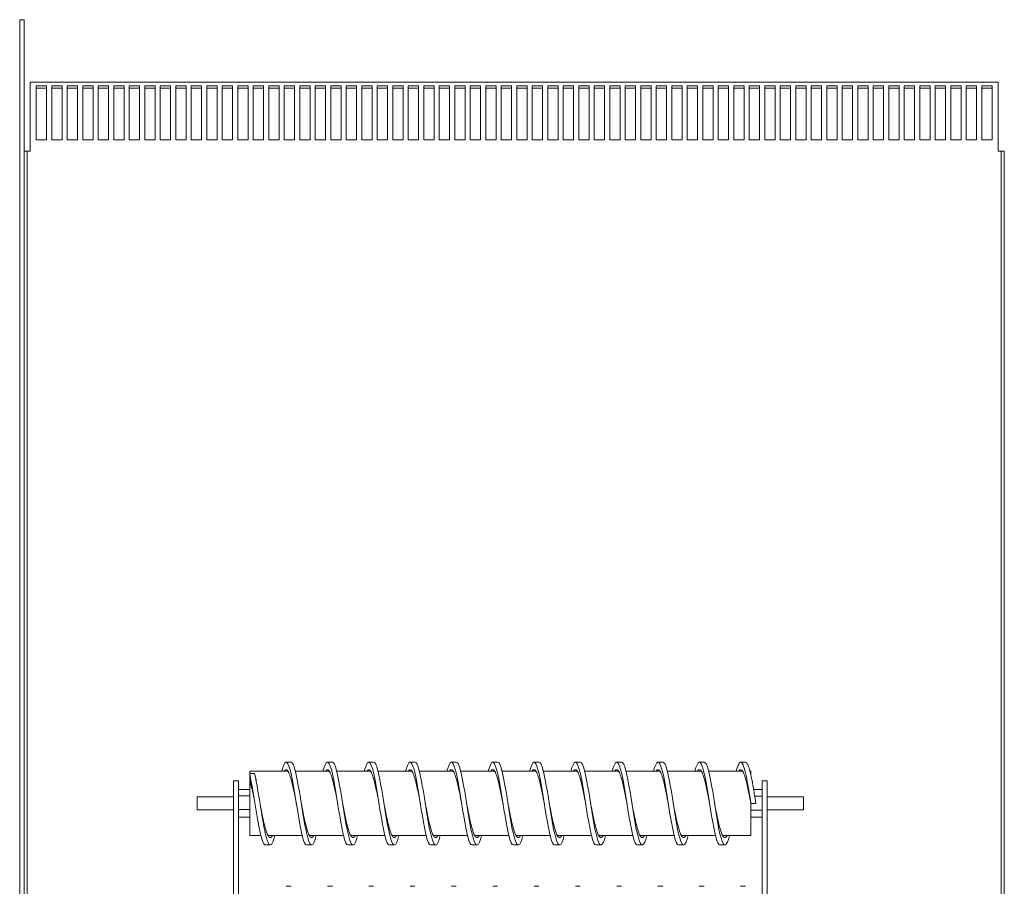
# Model space of a CAD drawing. Units: inches. Extents: x -47 to 287, y 46 to 240.
# Drawn here: x 137 to 161, y 149 to 170 of the extents above; entities that cross this region are included whole.
import ezdxf

# ---------------------------------------------------------------- set-up
doc = ezdxf.new("R2010")
doc.units = ezdxf.units.IN
doc.header["$MEASUREMENT"] = 0

msp = doc.modelspace()

# ---------------------------------------------------------------- linework, layer by layer
at = {"color": 7, "lineweight": 0}
for p, q in [((136.987, 170.393), (136.987, 106.543)), ((136.987, 170.393), (136.987, 106.543)), ((136.987, 170.393), (137.092, 170.393)), ((137.092, 106.543), (137.092, 170.393)), ((137.092, 106.543), (137.092, 170.393)), ((160.662, 168.879), (137.242, 168.879)), ((137.242, 168.879), (137.242, 167.328)), ((137.389, 167.491), (137.389, 168.79)), ((137.389, 168.79), (137.639, 168.79)), ((137.639, 168.734), (137.389, 168.734)), ((137.639, 168.79), (137.639, 167.491)), ((137.764, 167.491), (137.764, 168.79)), ((137.764, 168.79), (138.014, 168.79)), ((138.014, 168.734), (137.764, 168.734)), ((138.014, 168.79), (138.014, 167.491)), ((138.139, 167.491), (138.139, 168.79)), ((138.139, 168.79), (138.389, 168.79)), ((138.389, 168.734), (138.139, 168.734)), ((138.389, 168.79), (138.389, 167.491)), ((138.514, 167.491), (138.514, 168.79)), ((138.514, 168.79), (138.764, 168.79)), ((138.764, 168.734), (138.514, 168.734)), ((138.764, 168.79), (138.764, 167.491)), ((138.889, 167.491), (138.889, 168.79)), ((138.889, 168.79), (139.139, 168.79)), ((139.139, 168.734), (138.889, 168.734)), ((139.139, 168.79), (139.139, 167.491)), ((139.264, 167.491), (139.264, 168.79)), ((139.264, 168.79), (139.514, 168.79)), ((139.514, 168.734), (139.264, 168.734)), ((139.514, 168.79), (139.514, 167.491)), ((139.639, 167.491), (139.639, 168.79)), ((139.639, 168.79), (139.889, 168.79)), ((139.889, 168.734), (139.639, 168.734)), ((139.889, 168.79), (139.889, 167.491)), ((140.014, 167.491), (140.014, 168.79)), ((140.014, 168.79), (140.264, 168.79)), ((140.264, 168.734), (140.014, 168.734)), ((140.264, 168.79), (140.264, 167.491)), ((140.389, 167.491), (140.389, 168.79)), ((140.389, 168.79), (140.639, 168.79)), ((140.639, 168.734), (140.389, 168.734)), ((140.639, 168.79), (140.639, 167.491)), ((140.764, 167.491), (140.764, 168.79)), ((140.764, 168.79), (141.014, 168.79)), ((141.014, 168.734), (140.764, 168.734)), ((141.014, 168.79), (141.014, 167.491)), ((141.139, 167.491), (141.139, 168.79)), ((141.139, 168.79), (141.389, 168.79)), ((141.389, 168.734), (141.139, 168.734)), ((141.389, 168.79), (141.389, 167.491)), ((141.514, 167.491), (141.514, 168.79)), ((141.514, 168.79), (141.764, 168.79)), ((141.764, 168.734), (141.514, 168.734)), ((141.764, 168.79), (141.764, 167.491)), ((141.889, 167.491), (141.889, 168.79)), ((141.889, 168.79), (142.139, 168.79)), ((142.139, 168.734), (141.889, 168.734)), ((142.139, 168.79), (142.139, 167.491)), ((142.264, 167.491), (142.264, 168.79)), ((142.264, 168.79), (142.514, 168.79)), ((142.514, 168.734), (142.264, 168.734)), ((142.514, 168.79), (142.514, 167.491)), ((142.639, 167.491), (142.639, 168.79)), ((142.639, 168.79), (142.889, 168.79)), ((142.889, 168.734), (142.639, 168.734)), ((142.889, 168.79), (142.889, 167.491)), ((143.014, 167.491), (143.014, 168.79)), ((143.014, 168.79), (143.264, 168.79)), ((143.264, 168.734), (143.014, 168.734)), ((143.264, 168.79), (143.264, 167.491)), ((143.389, 167.491), (143.389, 168.79)), ((143.389, 168.79), (143.639, 168.79)), ((143.639, 168.734), (143.389, 168.734)), ((143.639, 168.79), (143.639, 167.491)), ((143.764, 167.491), (143.764, 168.79)), ((143.764, 168.79), (144.014, 168.79)), ((144.014, 168.734), (143.764, 168.734)), ((144.014, 168.79), (144.014, 167.491)), ((144.139, 167.491), (144.139, 168.79)), ((144.139, 168.79), (144.389, 168.79)), ((144.389, 168.734), (144.139, 168.734)), ((144.389, 168.79), (144.389, 167.491)), ((144.514, 167.491), (144.514, 168.79)), ((144.514, 168.79), (144.764, 168.79)), ((144.764, 168.734), (144.514, 168.734)), ((144.764, 168.79), (144.764, 167.491)), ((144.889, 167.491), (144.889, 168.79)), ((144.889, 168.79), (145.139, 168.79)), ((145.139, 168.734), (144.889, 168.734)), ((145.139, 168.79), (145.139, 167.491)), ((145.264, 167.491), (145.264, 168.79)), ((145.264, 168.79), (145.514, 168.79)), ((145.514, 168.734), (145.264, 168.734)), ((145.514, 168.79), (145.514, 167.491)), ((145.639, 167.491), (145.639, 168.79)), ((145.639, 168.79), (145.889, 168.79)), ((145.889, 168.734), (145.639, 168.734)), ((145.889, 168.79), (145.889, 167.491)), ((146.014, 167.491), (146.014, 168.79)), ((146.014, 168.79), (146.264, 168.79)), ((146.264, 168.734), (146.014, 168.734)), ((146.264, 168.79), (146.264, 167.491)), ((146.389, 167.491), (146.389, 168.79)), ((146.389, 168.79), (146.639, 168.79)), ((146.639, 168.734), (146.389, 168.734)), ((146.639, 168.79), (146.639, 167.491)), ((146.764, 167.491), (146.764, 168.79)), ((146.764, 168.79), (147.014, 168.79)), ((147.014, 168.734), (146.764, 168.734)), ((147.014, 168.79), (147.014, 167.491)), ((147.139, 167.491), (147.139, 168.79)), ((147.139, 168.79), (147.389, 168.79)), ((147.389, 168.734), (147.139, 168.734)), ((147.389, 168.79), (147.389, 167.491)), ((147.514, 167.491), (147.514, 168.79)), ((147.514, 168.79), (147.764, 168.79)), ((147.764, 168.734), (147.514, 168.734)), ((147.764, 168.79), (147.764, 167.491)), ((147.889, 167.491), (147.889, 168.79)), ((147.889, 168.79), (148.139, 168.79)), ((148.139, 168.734), (147.889, 168.734)), ((148.139, 168.79), (148.139, 167.491)), ((148.264, 167.491), (148.264, 168.79)), ((148.264, 168.79), (148.514, 168.79)), ((148.514, 168.734), (148.264, 168.734)), ((148.514, 168.79), (148.514, 167.491)), ((148.639, 167.491), (148.639, 168.79)), ((148.639, 168.79), (148.889, 168.79)), ((148.889, 168.734), (148.639, 168.734)), ((148.889, 168.79), (148.889, 167.491)), ((149.014, 167.491), (149.014, 168.79)), ((149.014, 168.79), (149.264, 168.79)), ((149.264, 168.734), (149.014, 168.734)), ((149.264, 168.79), (149.264, 167.491)), ((149.389, 167.491), (149.389, 168.79)), ((149.389, 168.79), (149.639, 168.79)), ((149.639, 168.734), (149.389, 168.734)), ((149.639, 168.79), (149.639, 167.491)), ((149.764, 167.491), (149.764, 168.79)), ((149.764, 168.79), (150.014, 168.79)), ((150.014, 168.734), (149.764, 168.734)), ((150.014, 168.79), (150.014, 167.491)), ((150.139, 167.491), (150.139, 168.79)), ((150.139, 168.79), (150.389, 168.79)), ((150.389, 168.734), (150.139, 168.734)), ((150.389, 168.79), (150.389, 167.491)), ((150.514, 167.491), (150.514, 168.79)), ((150.514, 168.79), (150.764, 168.79)), ((150.764, 168.734), (150.514, 168.734)), ((150.764, 168.79), (150.764, 167.491)), ((150.889, 167.491), (150.889, 168.79)), ((150.889, 168.79), (151.139, 168.79)), ((151.139, 168.734), (150.889, 168.734)), ((151.139, 168.79), (151.139, 167.491)), ((151.264, 167.491), (151.264, 168.79)), ((151.264, 168.79), (151.514, 168.79)), ((151.514, 168.734), (151.264, 168.734)), ((151.514, 168.79), (151.514, 167.491)), ((151.639, 167.491), (151.639, 168.79)), ((151.639, 168.79), (151.889, 168.79)), ((151.889, 168.734), (151.639, 168.734)), ((151.889, 168.79), (151.889, 167.491)), ((152.014, 167.491), (152.014, 168.79)), ((152.014, 168.79), (152.264, 168.79)), ((152.264, 168.734), (152.014, 168.734)), ((152.264, 168.79), (152.264, 167.491)), ((152.389, 167.491), (152.389, 168.79)), ((152.389, 168.79), (152.639, 168.79)), ((152.639, 168.734), (152.389, 168.734)), ((152.639, 168.79), (152.639, 167.491)), ((152.764, 167.491), (152.764, 168.79)), ((152.764, 168.79), (153.014, 168.79)), ((153.014, 168.734), (152.764, 168.734)), ((153.014, 168.79), (153.014, 167.491)), ((153.139, 167.491), (153.139, 168.79)), ((153.139, 168.79), (153.389, 168.79)), ((153.389, 168.734), (153.139, 168.734)), ((153.389, 168.79), (153.389, 167.491)), ((153.514, 167.491), (153.514, 168.79)), ((153.514, 168.79), (153.764, 168.79)), ((153.764, 168.734), (153.514, 168.734)), ((153.764, 168.79), (153.764, 167.491)), ((153.889, 167.491), (153.889, 168.79)), ((153.889, 168.79), (154.139, 168.79)), ((154.139, 168.734), (153.889, 168.734)), ((154.139, 168.79), (154.139, 167.491)), ((154.264, 167.491), (154.264, 168.79)), ((154.264, 168.79), (154.514, 168.79)), ((154.514, 168.734), (154.264, 168.734)), ((154.514, 168.79), (154.514, 167.491)), ((154.639, 167.491), (154.639, 168.79)), ((154.639, 168.79), (154.889, 168.79)), ((154.889, 168.734), (154.639, 168.734)), ((154.889, 168.79), (154.889, 167.491)), ((155.014, 167.491), (155.014, 168.79)), ((155.014, 168.79), (155.264, 168.79)), ((155.264, 168.734), (155.014, 168.734)), ((155.264, 168.79), (155.264, 167.491)), ((155.389, 167.491), (155.389, 168.79)), ((155.389, 168.79), (155.639, 168.79)), ((155.639, 168.734), (155.389, 168.734)), ((155.639, 168.79), (155.639, 167.491)), ((155.764, 167.491), (155.764, 168.79)), ((155.764, 168.79), (156.014, 168.79)), ((156.014, 168.734), (155.764, 168.734)), ((156.014, 168.79), (156.014, 167.491)), ((156.139, 167.491), (156.139, 168.79)), ((156.139, 168.79), (156.389, 168.79)), ((156.389, 168.734), (156.139, 168.734)), ((156.389, 168.79), (156.389, 167.491)), ((156.514, 167.491), (156.514, 168.79)), ((156.514, 168.79), (156.764, 168.79)), ((156.764, 168.734), (156.514, 168.734)), ((156.764, 168.79), (156.764, 167.491)), ((156.889, 167.491), (156.889, 168.79)), ((156.889, 168.79), (157.139, 168.79)), ((157.139, 168.734), (156.889, 168.734)), ((157.139, 168.79), (157.139, 167.491)), ((157.264, 167.491), (157.264, 168.79)), ((157.264, 168.79), (157.514, 168.79)), ((157.514, 168.734), (157.264, 168.734)), ((157.514, 168.79), (157.514, 167.491)), ((157.639, 167.491), (157.639, 168.79)), ((157.639, 168.79), (157.889, 168.79)), ((157.889, 168.734), (157.639, 168.734)), ((157.889, 168.79), (157.889, 167.491)), ((158.014, 167.491), (158.014, 168.79)), ((158.014, 168.79), (158.264, 168.79)), ((158.264, 168.734), (158.014, 168.734)), ((158.264, 168.79), (158.264, 167.491)), ((158.389, 167.491), (158.389, 168.79)), ((158.389, 168.79), (158.639, 168.79)), ((158.639, 168.734), (158.389, 168.734)), ((158.639, 168.79), (158.639, 167.491)), ((158.764, 167.491), (158.764, 168.79)), ((158.764, 168.79), (159.014, 168.79)), ((159.014, 168.734), (158.764, 168.734)), ((159.014, 168.79), (159.014, 167.491)), ((159.139, 167.491), (159.139, 168.79)), ((159.139, 168.79), (159.389, 168.79)), ((159.389, 168.734), (159.139, 168.734)), ((159.389, 168.79), (159.389, 167.491)), ((159.514, 167.491), (159.514, 168.79)), ((159.514, 168.79), (159.764, 168.79)), ((159.764, 168.734), (159.514, 168.734)), ((159.764, 168.79), (159.764, 167.491)), ((159.889, 167.491), (159.889, 168.79)), ((159.889, 168.79), (160.139, 168.79)), ((160.139, 168.734), (159.889, 168.734)), ((160.139, 168.79), (160.139, 167.491)), ((160.264, 167.491), (160.264, 168.79)), ((160.264, 168.79), (160.514, 168.79)), ((160.514, 168.734), (160.264, 168.734)), ((160.514, 168.79), (160.514, 167.491)), ((160.662, 167.328), (160.662, 168.879)), ((137.639, 167.491), (137.389, 167.491)), ((138.014, 167.491), (137.764, 167.491)), ((138.389, 167.491), (138.139, 167.491)), ((138.764, 167.491), (138.514, 167.491)), ((139.139, 167.491), (138.889, 167.491)), ((139.514, 167.491), (139.264, 167.491)), ((139.889, 167.491), (139.639, 167.491)), ((140.264, 167.491), (140.014, 167.491)), ((140.639, 167.491), (140.389, 167.491)), ((141.014, 167.491), (140.764, 167.491)), ((141.389, 167.491), (141.139, 167.491)), ((141.764, 167.491), (141.514, 167.491)), ((142.139, 167.491), (141.889, 167.491)), ((142.514, 167.491), (142.264, 167.491)), ((142.889, 167.491), (142.639, 167.491)), ((143.264, 167.491), (143.014, 167.491)), ((143.639, 167.491), (143.389, 167.491)), ((144.014, 167.491), (143.764, 167.491)), ((144.389, 167.491), (144.139, 167.491)), ((144.764, 167.491), (144.514, 167.491)), ((145.139, 167.491), (144.889, 167.491)), ((145.514, 167.491), (145.264, 167.491)), ((145.889, 167.491), (145.639, 167.491)), ((146.264, 167.491), (146.014, 167.491)), ((146.639, 167.491), (146.389, 167.491)), ((147.014, 167.491), (146.764, 167.491)), ((147.389, 167.491), (147.139, 167.491)), ((147.764, 167.491), (147.514, 167.491)), ((148.139, 167.491), (147.889, 167.491)), ((148.514, 167.491), (148.264, 167.491)), ((148.889, 167.491), (148.639, 167.491)), ((149.264, 167.491), (149.014, 167.491)), ((149.639, 167.491), (149.389, 167.491)), ((150.014, 167.491), (149.764, 167.491)), ((150.389, 167.491), (150.139, 167.491)), ((150.764, 167.491), (150.514, 167.491)), ((151.139, 167.491), (150.889, 167.491)), ((151.514, 167.491), (151.264, 167.491)), ((151.889, 167.491), (151.639, 167.491)), ((152.264, 167.491), (152.014, 167.491)), ((152.639, 167.491), (152.389, 167.491)), ((153.014, 167.491), (152.764, 167.491)), ((153.389, 167.491), (153.139, 167.491)), ((153.764, 167.491), (153.514, 167.491)), ((154.139, 167.491), (153.889, 167.491)), ((154.514, 167.491), (154.264, 167.491)), ((154.889, 167.491), (154.639, 167.491)), ((155.264, 167.491), (155.014, 167.491)), ((155.639, 167.491), (155.389, 167.491)), ((156.014, 167.491), (155.764, 167.491)), ((156.389, 167.491), (156.139, 167.491)), ((156.764, 167.491), (156.514, 167.491)), ((157.139, 167.491), (156.889, 167.491)), ((157.514, 167.491), (157.264, 167.491)), ((157.889, 167.491), (157.639, 167.491)), ((158.264, 167.491), (158.014, 167.491)), ((158.639, 167.491), (158.389, 167.491)), ((159.014, 167.491), (158.764, 167.491)), ((159.389, 167.491), (159.139, 167.491)), ((159.764, 167.491), (159.514, 167.491)), ((160.139, 167.491), (159.889, 167.491)), ((160.514, 167.491), (160.264, 167.491)), ((137.242, 167.215), (137.242, 167.328)), ((160.662, 167.328), (160.662, 167.215)), ((137.092, 167.215), (137.166, 167.215)), ((137.166, 167.215), (137.166, 148.043)), ((137.241, 167.215), (137.166, 167.215)), ((137.242, 167.215), (137.241, 167.215)), ((160.737, 167.215), (160.662, 167.215)), ((160.662, 167.215), (160.662, 167.215)), ((160.737, 167.215), (160.812, 167.215)), ((160.737, 138.925), (160.737, 167.215)), ((160.812, 167.215), (160.812, 138.925)), ((143.552, 152.434), (143.432, 152.434)), ((144.552, 152.434), (144.432, 152.434)), ((145.552, 152.434), (145.432, 152.434)), ((146.552, 152.434), (146.432, 152.434)), ((147.552, 152.434), (147.432, 152.434)), ((148.552, 152.434), (148.432, 152.434)), ((149.552, 152.434), (149.432, 152.434)), ((150.552, 152.434), (150.432, 152.434)), ((151.552, 152.434), (151.432, 152.434)), ((152.552, 152.434), (152.432, 152.434)), ((153.552, 152.434), (153.432, 152.434)), ((154.552, 152.434), (154.432, 152.434)), ((142.552, 152.163), (142.552, 152.222)), ((142.552, 152.222), (143.476, 152.222)), ((142.552, 152.163), (142.552, 152.032)), ((142.672, 152.163), (142.552, 152.163)), ((142.552, 152.011), (142.552, 152.032)), ((142.552, 150.661), (142.552, 152.011)), ((142.7, 152.032), (142.709, 152.032)), ((142.709, 152.032), (142.709, 151.981)), ((143.657, 152.222), (144.476, 152.222)), ((144.657, 152.222), (145.476, 152.222)), ((145.657, 152.222), (146.476, 152.222)), ((146.657, 152.222), (147.476, 152.222)), ((147.657, 152.222), (148.476, 152.222)), ((148.657, 152.222), (149.476, 152.222)), ((149.657, 152.222), (150.476, 152.222)), ((150.657, 152.222), (151.476, 152.222)), ((151.657, 152.222), (152.476, 152.222)), ((152.657, 152.222), (153.476, 152.222)), ((153.657, 152.222), (154.476, 152.222)), ((154.657, 152.222), (154.682, 152.222)), ((154.682, 152.222), (154.682, 152.119)), ((142.282, 151.988), (142.157, 151.988)), ((142.157, 151.863), (142.157, 151.988)), ((142.157, 151.863), (142.157, 143.691)), ((142.282, 151.988), (142.282, 151.863)), ((142.282, 143.691), (142.282, 151.863)), ((142.552, 151.776), (142.282, 151.776)), ((142.599, 151.861), (142.599, 151.81)), ((142.599, 151.81), (142.606, 151.81)), ((154.746, 151.776), (154.952, 151.776)), ((154.952, 151.863), (154.952, 151.988)), ((154.952, 151.988), (155.077, 151.988)), ((154.952, 151.863), (154.952, 143.691)), ((155.077, 151.988), (155.077, 151.863)), ((155.077, 143.691), (155.077, 151.863)), ((141.282, 151.286), (141.282, 151.596)), ((142.157, 151.596), (141.282, 151.596)), ((142.552, 151.624), (142.282, 151.624)), ((154.773, 151.614), (154.952, 151.614)), ((155.077, 151.596), (155.952, 151.596)), ((155.952, 151.596), (155.952, 151.286)), ((142.552, 151.289), (142.282, 151.289)), ((154.682, 151.434), (154.682, 150.661)), ((154.682, 151.434), (154.802, 151.434)), ((142.157, 151.286), (141.282, 151.286)), ((142.552, 151.107), (142.282, 151.107)), ((154.682, 151.279), (154.952, 151.279)), ((154.682, 151.107), (154.952, 151.107)), ((155.077, 151.286), (155.952, 151.286)), ((142.552, 150.661), (142.822, 150.661)), ((142.998, 150.661), (143.822, 150.661)), ((143.998, 150.661), (144.822, 150.661)), ((144.998, 150.661), (145.822, 150.661)), ((145.998, 150.661), (146.822, 150.661)), ((146.998, 150.661), (147.822, 150.661)), ((147.998, 150.661), (148.822, 150.661)), ((148.998, 150.661), (149.822, 150.661)), ((149.998, 150.661), (150.822, 150.661)), ((150.998, 150.661), (151.822, 150.661)), ((151.998, 150.661), (152.822, 150.661)), ((152.998, 150.661), (153.822, 150.661)), ((153.998, 150.661), (154.682, 150.661)), ((143.052, 150.434), (142.932, 150.434)), ((144.052, 150.434), (143.932, 150.434)), ((145.052, 150.434), (144.932, 150.434)), ((146.052, 150.434), (145.932, 150.434)), ((147.052, 150.434), (146.932, 150.434)), ((148.052, 150.434), (147.932, 150.434)), ((149.052, 150.434), (148.932, 150.434)), ((150.052, 150.434), (149.932, 150.434)), ((151.052, 150.434), (150.932, 150.434)), ((152.052, 150.434), (151.932, 150.434)), ((153.052, 150.434), (152.932, 150.434)), ((154.052, 150.434), (153.932, 150.434)), ((143.552, 149.434), (143.432, 149.434)), ((144.552, 149.434), (144.432, 149.434)), ((145.552, 149.434), (145.432, 149.434)), ((146.552, 149.434), (146.432, 149.434)), ((147.552, 149.434), (147.432, 149.434)), ((148.552, 149.434), (148.432, 149.434)), ((149.552, 149.434), (149.432, 149.434)), ((150.552, 149.434), (150.432, 149.434)), ((151.552, 149.434), (151.432, 149.434)), ((152.552, 149.434), (152.432, 149.434)), ((153.552, 149.434), (153.432, 149.434)), ((154.552, 149.434), (154.432, 149.434))]:
    msp.add_line(p, q, dxfattribs=at)
at = {"color": 7, "lineweight": 0, "flags": 128}
for points in [[(143.932, 150.434), (143.906, 150.447), (143.881, 150.484), (143.856, 150.545), (143.831, 150.629), (143.805, 150.732), (143.78, 150.853), (143.755, 150.989), (143.73, 151.136), (143.705, 151.291), (143.679, 151.449), (143.654, 151.606), (143.629, 151.76), (143.604, 151.905), (143.578, 152.038), (143.553, 152.156), (143.528, 152.257), (143.503, 152.336), (143.477, 152.393), (143.452, 152.426), (143.427, 152.434), (143.402, 152.417), (143.377, 152.375), (143.351, 152.31), (143.326, 152.222)], [(143.682, 151.434), (143.669, 151.497), (143.657, 151.56), (143.645, 151.622), (143.633, 151.683), (143.62, 151.743), (143.608, 151.8), (143.596, 151.856), (143.583, 151.909), (143.571, 151.959), (143.559, 152.006), (143.547, 152.049), (143.534, 152.089), (143.522, 152.125), (143.51, 152.157), (143.498, 152.185), (143.485, 152.208), (143.473, 152.227), (143.461, 152.24), (143.448, 152.25), (143.436, 152.254), (143.424, 152.253), (143.412, 152.248), (143.399, 152.237), (143.387, 152.222)], [(144.161, 150.661), (144.135, 150.57), (144.11, 150.501), (144.085, 150.456), (144.059, 150.435), (144.034, 150.44), (144.009, 150.471), (143.983, 150.525), (143.958, 150.603), (143.932, 150.702), (143.907, 150.819), (143.882, 150.952), (143.856, 151.098), (143.831, 151.251), (143.805, 151.41), (143.78, 151.569), (143.755, 151.725), (143.729, 151.873), (143.704, 152.01), (143.679, 152.133), (143.653, 152.237), (143.628, 152.322), (143.602, 152.384), (143.577, 152.421), (143.552, 152.434)], [(144.932, 150.434), (144.906, 150.447), (144.881, 150.484), (144.856, 150.545), (144.831, 150.629), (144.805, 150.732), (144.78, 150.853), (144.755, 150.989), (144.73, 151.136), (144.705, 151.291), (144.679, 151.449), (144.654, 151.606), (144.629, 151.76), (144.604, 151.905), (144.578, 152.038), (144.553, 152.156), (144.528, 152.257), (144.503, 152.336), (144.477, 152.393), (144.452, 152.426), (144.427, 152.434), (144.402, 152.417), (144.377, 152.375), (144.351, 152.31), (144.326, 152.222)], [(144.682, 151.434), (144.669, 151.497), (144.657, 151.56), (144.645, 151.622), (144.633, 151.683), (144.62, 151.743), (144.608, 151.8), (144.596, 151.856), (144.583, 151.909), (144.571, 151.959), (144.559, 152.006), (144.547, 152.049), (144.534, 152.089), (144.522, 152.125), (144.51, 152.157), (144.498, 152.185), (144.485, 152.208), (144.473, 152.227), (144.461, 152.24), (144.448, 152.25), (144.436, 152.254), (144.424, 152.253), (144.412, 152.248), (144.399, 152.237), (144.387, 152.222)], [(145.161, 150.661), (145.135, 150.57), (145.11, 150.501), (145.085, 150.456), (145.059, 150.435), (145.034, 150.44), (145.009, 150.471), (144.983, 150.525), (144.958, 150.603), (144.932, 150.702), (144.907, 150.819), (144.882, 150.952), (144.856, 151.098), (144.831, 151.251), (144.805, 151.41), (144.78, 151.569), (144.755, 151.725), (144.729, 151.873), (144.704, 152.01), (144.679, 152.133), (144.653, 152.237), (144.628, 152.322), (144.602, 152.384), (144.577, 152.421), (144.552, 152.434)], [(145.932, 150.434), (145.906, 150.447), (145.881, 150.484), (145.856, 150.545), (145.831, 150.629), (145.805, 150.732), (145.78, 150.853), (145.755, 150.989), (145.73, 151.136), (145.705, 151.291), (145.679, 151.449), (145.654, 151.606), (145.629, 151.76), (145.604, 151.905), (145.578, 152.038), (145.553, 152.156), (145.528, 152.257), (145.503, 152.336), (145.477, 152.393), (145.452, 152.426), (145.427, 152.434), (145.402, 152.417), (145.377, 152.375), (145.351, 152.31), (145.326, 152.222)], [(145.682, 151.434), (145.669, 151.497), (145.657, 151.56), (145.645, 151.622), (145.633, 151.683), (145.62, 151.743), (145.608, 151.8), (145.596, 151.856), (145.583, 151.909), (145.571, 151.959), (145.559, 152.006), (145.547, 152.049), (145.534, 152.089), (145.522, 152.125), (145.51, 152.157), (145.498, 152.185), (145.485, 152.208), (145.473, 152.227), (145.461, 152.24), (145.448, 152.25), (145.436, 152.254), (145.424, 152.253), (145.412, 152.248), (145.399, 152.237), (145.387, 152.222)], [(146.161, 150.661), (146.135, 150.57), (146.11, 150.501), (146.085, 150.456), (146.059, 150.435), (146.034, 150.44), (146.009, 150.471), (145.983, 150.525), (145.958, 150.603), (145.932, 150.702), (145.907, 150.819), (145.882, 150.952), (145.856, 151.098), (145.831, 151.251), (145.805, 151.41), (145.78, 151.569), (145.755, 151.725), (145.729, 151.873), (145.704, 152.01), (145.679, 152.133), (145.653, 152.237), (145.628, 152.322), (145.602, 152.384), (145.577, 152.421), (145.552, 152.434)], [(146.932, 150.434), (146.906, 150.447), (146.881, 150.484), (146.856, 150.545), (146.831, 150.629), (146.805, 150.732), (146.78, 150.853), (146.755, 150.989), (146.73, 151.136), (146.705, 151.291), (146.679, 151.449), (146.654, 151.606), (146.629, 151.76), (146.604, 151.905), (146.578, 152.038), (146.553, 152.156), (146.528, 152.257), (146.503, 152.336), (146.477, 152.393), (146.452, 152.426), (146.427, 152.434), (146.402, 152.417), (146.377, 152.375), (146.351, 152.31), (146.326, 152.222)], [(146.682, 151.434), (146.669, 151.497), (146.657, 151.56), (146.645, 151.622), (146.633, 151.683), (146.62, 151.743), (146.608, 151.8), (146.596, 151.856), (146.583, 151.909), (146.571, 151.959), (146.559, 152.006), (146.547, 152.049), (146.534, 152.089), (146.522, 152.125), (146.51, 152.157), (146.498, 152.185), (146.485, 152.208), (146.473, 152.227), (146.461, 152.24), (146.448, 152.25), (146.436, 152.254), (146.424, 152.253), (146.412, 152.248), (146.399, 152.237), (146.387, 152.222)], [(147.161, 150.661), (147.135, 150.57), (147.11, 150.501), (147.085, 150.456), (147.059, 150.435), (147.034, 150.44), (147.009, 150.471), (146.983, 150.525), (146.958, 150.603), (146.932, 150.702), (146.907, 150.819), (146.882, 150.952), (146.856, 151.098), (146.831, 151.251), (146.805, 151.41), (146.78, 151.569), (146.755, 151.725), (146.729, 151.873), (146.704, 152.01), (146.679, 152.133), (146.653, 152.237), (146.628, 152.322), (146.602, 152.384), (146.577, 152.421), (146.552, 152.434)], [(147.932, 150.434), (147.906, 150.447), (147.881, 150.484), (147.856, 150.545), (147.831, 150.629), (147.805, 150.732), (147.78, 150.853), (147.755, 150.989), (147.73, 151.136), (147.705, 151.291), (147.679, 151.449), (147.654, 151.606), (147.629, 151.76), (147.604, 151.905), (147.578, 152.038), (147.553, 152.156), (147.528, 152.257), (147.503, 152.336), (147.477, 152.393), (147.452, 152.426), (147.427, 152.434), (147.402, 152.417), (147.377, 152.375), (147.351, 152.31), (147.326, 152.222)], [(147.682, 151.434), (147.669, 151.497), (147.657, 151.56), (147.645, 151.622), (147.633, 151.683), (147.62, 151.743), (147.608, 151.8), (147.596, 151.856), (147.583, 151.909), (147.571, 151.959), (147.559, 152.006), (147.547, 152.049), (147.534, 152.089), (147.522, 152.125), (147.51, 152.157), (147.498, 152.185), (147.485, 152.208), (147.473, 152.227), (147.461, 152.24), (147.448, 152.25), (147.436, 152.254), (147.424, 152.253), (147.412, 152.248), (147.399, 152.237), (147.387, 152.222)], [(148.161, 150.661), (148.135, 150.57), (148.11, 150.501), (148.085, 150.456), (148.059, 150.435), (148.034, 150.44), (148.009, 150.471), (147.983, 150.525), (147.958, 150.603), (147.932, 150.702), (147.907, 150.819), (147.882, 150.952), (147.856, 151.098), (147.831, 151.251), (147.805, 151.41), (147.78, 151.569), (147.755, 151.725), (147.729, 151.873), (147.704, 152.01), (147.679, 152.133), (147.653, 152.237), (147.628, 152.322), (147.602, 152.384), (147.577, 152.421), (147.552, 152.434)], [(148.932, 150.434), (148.906, 150.447), (148.881, 150.484), (148.856, 150.545), (148.831, 150.629), (148.805, 150.732), (148.78, 150.853), (148.755, 150.989), (148.73, 151.136), (148.705, 151.291), (148.679, 151.449), (148.654, 151.606), (148.629, 151.76), (148.604, 151.905), (148.578, 152.038), (148.553, 152.156), (148.528, 152.257), (148.503, 152.336), (148.477, 152.393), (148.452, 152.426), (148.427, 152.434), (148.402, 152.417), (148.377, 152.375), (148.351, 152.31), (148.326, 152.222)], [(148.682, 151.434), (148.669, 151.497), (148.657, 151.56), (148.645, 151.622), (148.633, 151.683), (148.62, 151.743), (148.608, 151.8), (148.596, 151.856), (148.583, 151.909), (148.571, 151.959), (148.559, 152.006), (148.547, 152.049), (148.534, 152.089), (148.522, 152.125), (148.51, 152.157), (148.498, 152.185), (148.485, 152.208), (148.473, 152.227), (148.461, 152.24), (148.448, 152.25), (148.436, 152.254), (148.424, 152.253), (148.412, 152.248), (148.399, 152.237), (148.387, 152.222)], [(149.161, 150.661), (149.135, 150.57), (149.11, 150.501), (149.085, 150.456), (149.059, 150.435), (149.034, 150.44), (149.009, 150.471), (148.983, 150.525), (148.958, 150.603), (148.932, 150.702), (148.907, 150.819), (148.882, 150.952), (148.856, 151.098), (148.831, 151.251), (148.805, 151.41), (148.78, 151.569), (148.755, 151.725), (148.729, 151.873), (148.704, 152.01), (148.679, 152.133), (148.653, 152.237), (148.628, 152.322), (148.602, 152.384), (148.577, 152.421), (148.552, 152.434)], [(149.932, 150.434), (149.906, 150.447), (149.881, 150.484), (149.856, 150.545), (149.831, 150.629), (149.805, 150.732), (149.78, 150.853), (149.755, 150.989), (149.73, 151.136), (149.705, 151.291), (149.679, 151.449), (149.654, 151.606), (149.629, 151.76), (149.604, 151.905), (149.578, 152.038), (149.553, 152.156), (149.528, 152.257), (149.503, 152.336), (149.477, 152.393), (149.452, 152.426), (149.427, 152.434), (149.402, 152.417), (149.377, 152.375), (149.351, 152.31), (149.326, 152.222)], [(149.682, 151.434), (149.669, 151.497), (149.657, 151.56), (149.645, 151.622), (149.633, 151.683), (149.62, 151.743), (149.608, 151.8), (149.596, 151.856), (149.583, 151.909), (149.571, 151.959), (149.559, 152.006), (149.547, 152.049), (149.534, 152.089), (149.522, 152.125), (149.51, 152.157), (149.498, 152.185), (149.485, 152.208), (149.473, 152.227), (149.461, 152.24), (149.448, 152.25), (149.436, 152.254), (149.424, 152.253), (149.412, 152.248), (149.399, 152.237), (149.387, 152.222)], [(150.161, 150.661), (150.135, 150.57), (150.11, 150.501), (150.085, 150.456), (150.059, 150.435), (150.034, 150.44), (150.009, 150.471), (149.983, 150.525), (149.958, 150.603), (149.932, 150.702), (149.907, 150.819), (149.882, 150.952), (149.856, 151.098), (149.831, 151.251), (149.805, 151.41), (149.78, 151.569), (149.755, 151.725), (149.729, 151.873), (149.704, 152.01), (149.679, 152.133), (149.653, 152.237), (149.628, 152.322), (149.602, 152.384), (149.577, 152.421), (149.552, 152.434)], [(150.932, 150.434), (150.906, 150.447), (150.881, 150.484), (150.856, 150.545), (150.831, 150.629), (150.805, 150.732), (150.78, 150.853), (150.755, 150.989), (150.73, 151.136), (150.705, 151.291), (150.679, 151.449), (150.654, 151.606), (150.629, 151.76), (150.604, 151.905), (150.578, 152.038), (150.553, 152.156), (150.528, 152.257), (150.503, 152.336), (150.477, 152.393), (150.452, 152.426), (150.427, 152.434), (150.402, 152.417), (150.377, 152.375), (150.351, 152.31), (150.326, 152.222)], [(150.682, 151.434), (150.669, 151.497), (150.657, 151.56), (150.645, 151.622), (150.633, 151.683), (150.62, 151.743), (150.608, 151.8), (150.596, 151.856), (150.583, 151.909), (150.571, 151.959), (150.559, 152.006), (150.547, 152.049), (150.534, 152.089), (150.522, 152.125), (150.51, 152.157), (150.498, 152.185), (150.485, 152.208), (150.473, 152.227), (150.461, 152.24), (150.448, 152.25), (150.436, 152.254), (150.424, 152.253), (150.412, 152.248), (150.399, 152.237), (150.387, 152.222)], [(151.161, 150.661), (151.135, 150.57), (151.11, 150.501), (151.085, 150.456), (151.059, 150.435), (151.034, 150.44), (151.009, 150.471), (150.983, 150.525), (150.958, 150.603), (150.932, 150.702), (150.907, 150.819), (150.882, 150.952), (150.856, 151.098), (150.831, 151.251), (150.805, 151.41), (150.78, 151.569), (150.755, 151.725), (150.729, 151.873), (150.704, 152.01), (150.679, 152.133), (150.653, 152.237), (150.628, 152.322), (150.602, 152.384), (150.577, 152.421), (150.552, 152.434)], [(151.932, 150.434), (151.906, 150.447), (151.881, 150.484), (151.856, 150.545), (151.831, 150.629), (151.805, 150.732), (151.78, 150.853), (151.755, 150.989), (151.73, 151.136), (151.705, 151.291), (151.679, 151.449), (151.654, 151.606), (151.629, 151.76), (151.604, 151.905), (151.578, 152.038), (151.553, 152.156), (151.528, 152.257), (151.503, 152.336), (151.477, 152.393), (151.452, 152.426), (151.427, 152.434), (151.402, 152.417), (151.377, 152.375), (151.351, 152.31), (151.326, 152.222)], [(151.682, 151.434), (151.669, 151.497), (151.657, 151.56), (151.645, 151.622), (151.633, 151.683), (151.62, 151.743), (151.608, 151.8), (151.596, 151.856), (151.583, 151.909), (151.571, 151.959), (151.559, 152.006), (151.547, 152.049), (151.534, 152.089), (151.522, 152.125), (151.51, 152.157), (151.498, 152.185), (151.485, 152.208), (151.473, 152.227), (151.461, 152.24), (151.448, 152.25), (151.436, 152.254), (151.424, 152.253), (151.412, 152.248), (151.399, 152.237), (151.387, 152.222)], [(152.161, 150.661), (152.135, 150.57), (152.11, 150.501), (152.085, 150.456), (152.059, 150.435), (152.034, 150.44), (152.009, 150.471), (151.983, 150.525), (151.958, 150.603), (151.932, 150.702), (151.907, 150.819), (151.882, 150.952), (151.856, 151.098), (151.831, 151.251), (151.805, 151.41), (151.78, 151.569), (151.755, 151.725), (151.729, 151.873), (151.704, 152.01), (151.679, 152.133), (151.653, 152.237), (151.628, 152.322), (151.602, 152.384), (151.577, 152.421), (151.552, 152.434)], [(152.932, 150.434), (152.906, 150.447), (152.881, 150.484), (152.856, 150.545), (152.831, 150.629), (152.805, 150.732), (152.78, 150.853), (152.755, 150.989), (152.73, 151.136), (152.705, 151.291), (152.679, 151.449), (152.654, 151.606), (152.629, 151.76), (152.604, 151.905), (152.578, 152.038), (152.553, 152.156), (152.528, 152.257), (152.503, 152.336), (152.477, 152.393), (152.452, 152.426), (152.427, 152.434), (152.402, 152.417), (152.377, 152.375), (152.351, 152.31), (152.326, 152.222)], [(152.682, 151.434), (152.669, 151.497), (152.657, 151.56), (152.645, 151.622), (152.633, 151.683), (152.62, 151.743), (152.608, 151.8), (152.596, 151.856), (152.583, 151.909), (152.571, 151.959), (152.559, 152.006), (152.547, 152.049), (152.534, 152.089), (152.522, 152.125), (152.51, 152.157), (152.498, 152.185), (152.485, 152.208), (152.473, 152.227), (152.461, 152.24), (152.448, 152.25), (152.436, 152.254), (152.424, 152.253), (152.412, 152.248), (152.399, 152.237), (152.387, 152.222)], [(153.161, 150.661), (153.135, 150.57), (153.11, 150.501), (153.085, 150.456), (153.059, 150.435), (153.034, 150.44), (153.009, 150.471), (152.983, 150.525), (152.958, 150.603), (152.932, 150.702), (152.907, 150.819), (152.882, 150.952), (152.856, 151.098), (152.831, 151.251), (152.805, 151.41), (152.78, 151.569), (152.755, 151.725), (152.729, 151.873), (152.704, 152.01), (152.679, 152.133), (152.653, 152.237), (152.628, 152.322), (152.602, 152.384), (152.577, 152.421), (152.552, 152.434)], [(153.932, 150.434), (153.906, 150.447), (153.881, 150.484), (153.856, 150.545), (153.831, 150.629), (153.805, 150.732), (153.78, 150.853), (153.755, 150.989), (153.73, 151.136), (153.705, 151.291), (153.679, 151.449), (153.654, 151.606), (153.629, 151.76), (153.604, 151.905), (153.578, 152.038), (153.553, 152.156), (153.528, 152.257), (153.503, 152.336), (153.477, 152.393), (153.452, 152.426), (153.427, 152.434), (153.402, 152.417), (153.377, 152.375), (153.351, 152.31), (153.326, 152.222)], [(153.682, 151.434), (153.669, 151.497), (153.657, 151.56), (153.645, 151.622), (153.633, 151.683), (153.62, 151.743), (153.608, 151.8), (153.596, 151.856), (153.583, 151.909), (153.571, 151.959), (153.559, 152.006), (153.547, 152.049), (153.534, 152.089), (153.522, 152.125), (153.51, 152.157), (153.498, 152.185), (153.485, 152.208), (153.473, 152.227), (153.461, 152.24), (153.448, 152.25), (153.436, 152.254), (153.424, 152.253), (153.412, 152.248), (153.399, 152.237), (153.387, 152.222)], [(154.161, 150.661), (154.135, 150.57), (154.11, 150.501), (154.085, 150.456), (154.059, 150.435), (154.034, 150.44), (154.009, 150.471), (153.983, 150.525), (153.958, 150.603), (153.932, 150.702), (153.907, 150.819), (153.882, 150.952), (153.856, 151.098), (153.831, 151.251), (153.805, 151.41), (153.78, 151.569), (153.755, 151.725), (153.729, 151.873), (153.704, 152.01), (153.679, 152.133), (153.653, 152.237), (153.628, 152.322), (153.602, 152.384), (153.577, 152.421), (153.552, 152.434)], [(154.682, 151.434), (154.667, 151.527), (154.652, 151.619), (154.637, 151.71), (154.622, 151.798), (154.608, 151.883), (154.593, 151.964), (154.578, 152.041), (154.563, 152.112), (154.548, 152.177), (154.533, 152.236), (154.519, 152.288), (154.504, 152.333), (154.489, 152.37), (154.474, 152.399), (154.459, 152.419), (154.445, 152.431), (154.43, 152.434), (154.415, 152.429), (154.4, 152.415), (154.385, 152.392), (154.371, 152.361), (154.356, 152.323), (154.341, 152.276), (154.326, 152.222)], [(154.682, 151.434), (154.669, 151.497), (154.657, 151.56), (154.645, 151.622), (154.633, 151.683), (154.62, 151.743), (154.608, 151.8), (154.596, 151.856), (154.583, 151.909), (154.571, 151.959), (154.559, 152.006), (154.547, 152.049), (154.534, 152.089), (154.522, 152.125), (154.51, 152.157), (154.498, 152.185), (154.485, 152.208), (154.473, 152.227), (154.461, 152.24), (154.448, 152.25), (154.436, 152.254), (154.424, 152.253), (154.412, 152.248), (154.399, 152.237), (154.387, 152.222)], [(154.802, 151.434), (154.791, 151.5), (154.781, 151.565), (154.77, 151.629), (154.76, 151.693), (154.75, 151.756), (154.739, 151.817), (154.729, 151.876), (154.718, 151.934), (154.708, 151.99), (154.697, 152.043), (154.687, 152.093), (154.677, 152.141), (154.666, 152.186), (154.656, 152.227), (154.645, 152.266), (154.635, 152.3), (154.625, 152.331), (154.614, 152.358), (154.604, 152.381), (154.593, 152.4), (154.583, 152.415), (154.572, 152.426), (154.562, 152.432), (154.552, 152.434)], [(142.932, 150.434), (142.916, 150.439), (142.9, 150.454), (142.884, 150.478), (142.868, 150.512), (142.852, 150.555), (142.837, 150.607), (142.821, 150.667), (142.805, 150.734), (142.789, 150.809), (142.773, 150.89), (142.757, 150.975), (142.742, 151.066), (142.726, 151.16), (142.71, 151.257), (142.694, 151.356), (142.678, 151.455), (142.662, 151.554), (142.647, 151.652), (142.631, 151.748), (142.615, 151.841), (142.599, 151.93), (142.583, 152.013), (142.567, 152.092), (142.552, 152.163)], [(142.552, 152.032), (142.554, 152.023), (142.556, 152.015), (142.559, 152.006), (142.561, 151.998), (142.563, 151.991), (142.565, 151.983), (142.568, 151.976), (142.57, 151.968), (142.572, 151.961), (142.573, 151.954), (142.575, 151.947), (142.577, 151.941), (142.579, 151.934), (142.581, 151.927), (142.583, 151.921), (142.585, 151.914), (142.586, 151.908), (142.588, 151.901), (142.59, 151.894), (142.592, 151.888), (142.593, 151.881), (142.595, 151.874), (142.597, 151.868), (142.599, 151.861)], [(142.552, 152.011), (142.554, 152.003), (142.556, 151.996), (142.558, 151.988), (142.56, 151.981), (142.562, 151.973), (142.564, 151.965), (142.566, 151.957), (142.568, 151.949), (142.57, 151.941), (142.572, 151.933), (142.574, 151.925), (142.576, 151.916), (142.578, 151.908), (142.58, 151.899), (142.582, 151.891), (142.584, 151.882), (142.586, 151.873), (142.588, 151.864), (142.59, 151.855), (142.591, 151.846), (142.593, 151.837), (142.595, 151.828), (142.597, 151.819), (142.599, 151.81)], [(143.161, 150.661), (143.14, 150.586), (143.12, 150.525), (143.1, 150.479), (143.079, 150.449), (143.059, 150.435), (143.039, 150.438), (143.018, 150.456), (142.998, 150.491), (142.977, 150.541), (142.957, 150.606), (142.937, 150.684), (142.916, 150.775), (142.896, 150.876), (142.875, 150.987), (142.855, 151.104), (142.835, 151.228), (142.814, 151.354), (142.794, 151.482), (142.774, 151.61), (142.753, 151.734), (142.733, 151.853), (142.712, 151.966), (142.692, 152.07), (142.672, 152.163)], [(142.599, 151.861), (142.599, 151.86), (142.599, 151.858), (142.599, 151.857), (142.599, 151.856), (142.599, 151.855), (142.599, 151.854), (142.599, 151.852), (142.599, 151.851), (142.6, 151.85), (142.6, 151.849), (142.6, 151.848), (142.6, 151.847), (142.6, 151.845), (142.6, 151.844), (142.6, 151.843), (142.6, 151.842), (142.6, 151.841), (142.6, 151.839), (142.6, 151.838), (142.601, 151.837), (142.601, 151.836), (142.601, 151.835), (142.601, 151.833), (142.601, 151.832)], [(142.682, 151.434), (142.678, 151.451), (142.675, 151.469), (142.672, 151.486), (142.668, 151.503), (142.665, 151.521), (142.661, 151.538), (142.658, 151.555), (142.655, 151.572), (142.651, 151.589), (142.648, 151.606), (142.645, 151.623), (142.641, 151.64), (142.638, 151.657), (142.635, 151.673), (142.631, 151.69), (142.628, 151.706), (142.624, 151.722), (142.621, 151.738), (142.618, 151.755), (142.614, 151.77), (142.611, 151.786), (142.608, 151.802), (142.604, 151.817), (142.601, 151.832)], [(143.105, 150.661), (143.093, 150.641), (143.08, 150.627), (143.067, 150.618), (143.055, 150.614), (143.042, 150.616), (143.029, 150.622), (143.017, 150.634), (143.004, 150.65), (142.992, 150.672), (142.979, 150.698), (142.966, 150.729), (142.954, 150.765), (142.941, 150.805), (142.928, 150.848), (142.916, 150.896), (142.903, 150.947), (142.89, 151.001), (142.878, 151.057), (142.865, 151.117), (142.852, 151.178), (142.84, 151.24), (142.827, 151.304), (142.814, 151.369), (142.802, 151.434)], [(144.105, 150.661), (144.093, 150.641), (144.08, 150.627), (144.067, 150.618), (144.055, 150.614), (144.042, 150.616), (144.029, 150.622), (144.017, 150.634), (144.004, 150.65), (143.992, 150.672), (143.979, 150.698), (143.966, 150.729), (143.954, 150.765), (143.941, 150.805), (143.928, 150.848), (143.916, 150.896), (143.903, 150.947), (143.89, 151.001), (143.878, 151.057), (143.865, 151.117), (143.852, 151.178), (143.84, 151.24), (143.827, 151.304), (143.814, 151.369), (143.802, 151.434)], [(145.105, 150.661), (145.093, 150.641), (145.08, 150.627), (145.067, 150.618), (145.055, 150.614), (145.042, 150.616), (145.029, 150.622), (145.017, 150.634), (145.004, 150.65), (144.992, 150.672), (144.979, 150.698), (144.966, 150.729), (144.954, 150.765), (144.941, 150.805), (144.928, 150.848), (144.916, 150.896), (144.903, 150.947), (144.89, 151.001), (144.878, 151.057), (144.865, 151.117), (144.852, 151.178), (144.84, 151.24), (144.827, 151.304), (144.814, 151.369), (144.802, 151.434)], [(146.105, 150.661), (146.093, 150.641), (146.08, 150.627), (146.067, 150.618), (146.055, 150.614), (146.042, 150.616), (146.029, 150.622), (146.017, 150.634), (146.004, 150.65), (145.992, 150.672), (145.979, 150.698), (145.966, 150.729), (145.954, 150.765), (145.941, 150.805), (145.928, 150.848), (145.916, 150.896), (145.903, 150.947), (145.89, 151.001), (145.878, 151.057), (145.865, 151.117), (145.852, 151.178), (145.84, 151.24), (145.827, 151.304), (145.814, 151.369), (145.802, 151.434)], [(147.105, 150.661), (147.093, 150.641), (147.08, 150.627), (147.067, 150.618), (147.055, 150.614), (147.042, 150.616), (147.029, 150.622), (147.017, 150.634), (147.004, 150.65), (146.992, 150.672), (146.979, 150.698), (146.966, 150.729), (146.954, 150.765), (146.941, 150.805), (146.928, 150.848), (146.916, 150.896), (146.903, 150.947), (146.89, 151.001), (146.878, 151.057), (146.865, 151.117), (146.852, 151.178), (146.84, 151.24), (146.827, 151.304), (146.814, 151.369), (146.802, 151.434)], [(148.105, 150.661), (148.093, 150.641), (148.08, 150.627), (148.067, 150.618), (148.055, 150.614), (148.042, 150.616), (148.029, 150.622), (148.017, 150.634), (148.004, 150.65), (147.992, 150.672), (147.979, 150.698), (147.966, 150.729), (147.954, 150.765), (147.941, 150.805), (147.928, 150.848), (147.916, 150.896), (147.903, 150.947), (147.89, 151.001), (147.878, 151.057), (147.865, 151.117), (147.852, 151.178), (147.84, 151.24), (147.827, 151.304), (147.814, 151.369), (147.802, 151.434)], [(149.105, 150.661), (149.093, 150.641), (149.08, 150.627), (149.067, 150.618), (149.055, 150.614), (149.042, 150.616), (149.029, 150.622), (149.017, 150.634), (149.004, 150.65), (148.992, 150.672), (148.979, 150.698), (148.966, 150.729), (148.954, 150.765), (148.941, 150.805), (148.928, 150.848), (148.916, 150.896), (148.903, 150.947), (148.89, 151.001), (148.878, 151.057), (148.865, 151.117), (148.852, 151.178), (148.84, 151.24), (148.827, 151.304), (148.814, 151.369), (148.802, 151.434)], [(150.105, 150.661), (150.093, 150.641), (150.08, 150.627), (150.067, 150.618), (150.055, 150.614), (150.042, 150.616), (150.029, 150.622), (150.017, 150.634), (150.004, 150.65), (149.992, 150.672), (149.979, 150.698), (149.966, 150.729), (149.954, 150.765), (149.941, 150.805), (149.928, 150.848), (149.916, 150.896), (149.903, 150.947), (149.89, 151.001), (149.878, 151.057), (149.865, 151.117), (149.852, 151.178), (149.84, 151.24), (149.827, 151.304), (149.814, 151.369), (149.802, 151.434)], [(151.105, 150.661), (151.093, 150.641), (151.08, 150.627), (151.067, 150.618), (151.055, 150.614), (151.042, 150.616), (151.029, 150.622), (151.017, 150.634), (151.004, 150.65), (150.992, 150.672), (150.979, 150.698), (150.966, 150.729), (150.954, 150.765), (150.941, 150.805), (150.928, 150.848), (150.916, 150.896), (150.903, 150.947), (150.89, 151.001), (150.878, 151.057), (150.865, 151.117), (150.852, 151.178), (150.84, 151.24), (150.827, 151.304), (150.814, 151.369), (150.802, 151.434)], [(152.105, 150.661), (152.093, 150.641), (152.08, 150.627), (152.067, 150.618), (152.055, 150.614), (152.042, 150.616), (152.029, 150.622), (152.017, 150.634), (152.004, 150.65), (151.992, 150.672), (151.979, 150.698), (151.966, 150.729), (151.954, 150.765), (151.941, 150.805), (151.928, 150.848), (151.916, 150.896), (151.903, 150.947), (151.89, 151.001), (151.878, 151.057), (151.865, 151.117), (151.852, 151.178), (151.84, 151.24), (151.827, 151.304), (151.814, 151.369), (151.802, 151.434)], [(153.105, 150.661), (153.093, 150.641), (153.08, 150.627), (153.067, 150.618), (153.055, 150.614), (153.042, 150.616), (153.029, 150.622), (153.017, 150.634), (153.004, 150.65), (152.992, 150.672), (152.979, 150.698), (152.966, 150.729), (152.954, 150.765), (152.941, 150.805), (152.928, 150.848), (152.916, 150.896), (152.903, 150.947), (152.89, 151.001), (152.878, 151.057), (152.865, 151.117), (152.852, 151.178), (152.84, 151.24), (152.827, 151.304), (152.814, 151.369), (152.802, 151.434)], [(154.105, 150.661), (154.093, 150.641), (154.08, 150.627), (154.067, 150.618), (154.055, 150.614), (154.042, 150.616), (154.029, 150.622), (154.017, 150.634), (154.004, 150.65), (153.992, 150.672), (153.979, 150.698), (153.966, 150.729), (153.954, 150.765), (153.941, 150.805), (153.928, 150.848), (153.916, 150.896), (153.903, 150.947), (153.89, 151.001), (153.878, 151.057), (153.865, 151.117), (153.852, 151.178), (153.84, 151.24), (153.827, 151.304), (153.814, 151.369), (153.802, 151.434)]]:
    msp.add_lwpolyline(points, dxfattribs=at)

doc.saveas('drawing.dxf')
